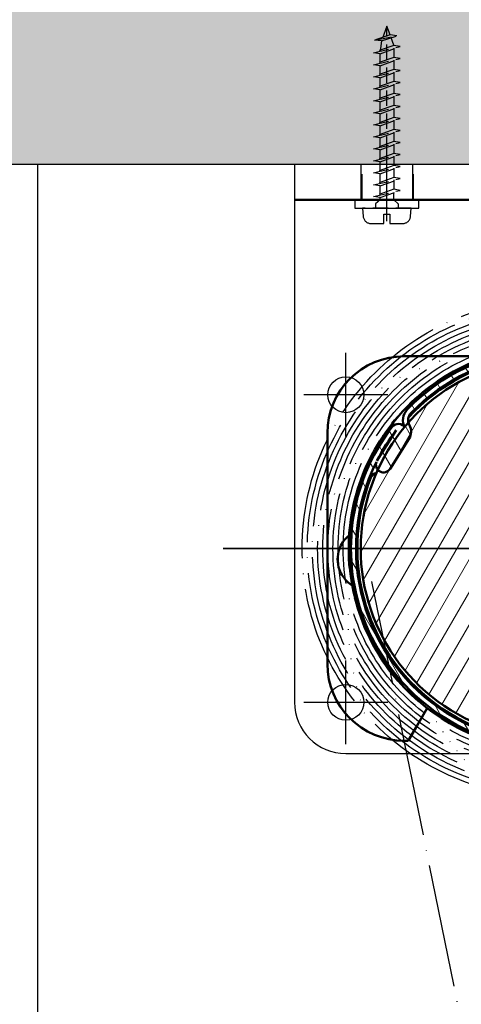
# Model space of a CAD drawing. Units: millimetres. Extents: x 4045 to 14529, y 10571 to 19675.
# Drawn here: x 6066 to 6152, y 12411 to 12603 of the extents above; entities that cross this region are included whole.
import ezdxf

# ---------------------------------------------------------------- set-up
doc = ezdxf.new("R2010")
doc.units = ezdxf.units.MM
for name, pattern in [('ACAD_ISO02W100', [15, 12, -3]), ('ACAD_ISO04W100', [30, 24, -3, 0, -3]), ('GESTRICHELTX2', [1.5, 1, -0.5])]:
    doc.linetypes.add(name, pattern=pattern)
doc.layers.add('Schraffur (ISO)', color=7, linetype='Continuous', lineweight=18)
doc.layers.add('Sichtbar (ISO)', color=7, linetype='Continuous', lineweight=50)
doc.layers.add('Storama Konstruktionslinie', color=3, linetype='Continuous', lineweight=35, plot=False)
for name, color, linetype in [('Storama Mittellinie', 6, 'ACAD_ISO04W100'), ('Storama Stoff', 3, 'ACAD_ISO04W100'), ('Storama Strichlinie', 6, 'ACAD_ISO02W100'), ('Storama Volllinie', 7, 'Continuous')]:
    doc.layers.add(name, color=color, linetype=linetype)
doc.styles.add('ADESK2', font='isocp')
doc.dimstyles.new('MASS1_10', dxfattribs={"dimtxt": 20, "dimasz": 20, "dimexe": 10, "dimexo": 10, "dimgap": 1, "dimtad": 0, "dimdec": 1, "dimdsep": 46, "dimtxsty": 'ADESK2', "dimcen": -10, "dimclrd": 1, "dimclre": 1, "dimclrt": 1, "dimadec": 0, "dimazin": 0, "dimtfac": 1, "dimtdec": 1, "dimtmove": 0, "dimatfit": 3, "dimfxl": 1, "dimtvp": 1, "dimtolj": 1, "dimtzin": 0, "dimarcsym": 0})

# ---------------------------------------------------------------- blocks, each defined once
blk = doc.blocks.new('*D108')
at = {"layer": 'Defpoints', "color": 0, "transparency": 16777216}
for p in [(6069.601995508118, 12574.66773219364), (6210.49673471288, 12431.85723249204), (6141.299528548146, 12318.00572664403), (6085.326268828053, 11984.00571033713), (6069.601995508115, 11561.88487642795)]:
    blk.add_point(p, dxfattribs=at)
at = {"layer": 'Storama Volllinie', "color": 1, "lineweight": -2, "transparency": 16777216}
for start, end in [(92.88825766976844, 95.77651533953689), (74.38480093022983, 90), (68.60828559069294, 71.49654326046138)]:
    blk.add_arc((6069.601995508115, 11927.74531623112), 396.7917894559733, start, end, dxfattribs=at)
at = {"layer": 'Storama Volllinie', "color": 1, "transparency": 16777216}
for points in [[(6049.524340878132, 12327.36533758533), (6049.692355107352, 12320.70078841354), (6069.601995508117, 12324.5371056871)], [(6194.55070708612, 12300.83808803726), (6196.506452220024, 12307.21143138402), (6176.408549612801, 12309.89199511236)]]:
    blk.add_solid(points, dxfattribs=at)
at = {"layer": 'Storama Volllinie', "color": 1, "transparency": 16777216, "insert": (6126.221901797829, 12340.67337530396), "char_height": 20, "attachment_point": 5, "rotation": 352.19240046511493, "style": 'ADESK2'}
blk.add_mtext('\\A1;min. 9°', dxfattribs=at)
blk = doc.blocks.new('*D109')
at = {"layer": 'Defpoints', "color": 0, "transparency": 16777216}
for p in [(6069.601995508119, 12574.66773219364), (6231.247231599668, 12062.90584791182), (6122.725339461528, 11987.05074376823), (6318.69506420514, 11565.34646538086), (6069.601995508115, 11561.88487642795)]:
    blk.add_point(p, dxfattribs=at)
at = {"layer": 'Storama Volllinie', "color": 1, "lineweight": -2, "transparency": 16777216}
blk.add_arc((6069.601995508118, 12101.36606189559), 166.1576673246545, 301.8254375305314, 83.09927428015578, dxfattribs=at)
at = {"layer": 'Storama Volllinie', "color": 1, "transparency": 16777216}
for points in [[(6089.365129080302, 12262.99276215801), (6089.76635442091, 12269.64734423884), (6069.601995508118, 12267.52372922024)], [(6158.806566506076, 11957.25591003069), (6155.638289896874, 11963.12161269721), (6139.625320201911, 11950.68393153635)]]:
    blk.add_solid(points, dxfattribs=at)
at = {"layer": 'Storama Volllinie', "color": 1, "transparency": 16777216, "insert": (6251.373415897276, 12141.53853796395), "char_height": 20, "attachment_point": 5, "rotation": 282.46235590534474, "style": 'ADESK2'}
blk.add_mtext('\\A1;max. 155°', dxfattribs=at)
blk = doc.blocks.new('A$C22C01564')
at = {"layer": 'Storama Mittellinie', "color": 6, "linetype": 'GESTRICHELTX2', "ltscale": 3}
blk.add_line((4.748992297390941, 0.451216989022214), (4.748992297390941, 38.51892049959861), dxfattribs=at)
at = {"layer": 'Storama Strichlinie', "color": 6, "linetype": 'GESTRICHELTX2', "ltscale": 3}
for p, q in [((4.748992297390941, 38.51892049959861), (3.906054690683959, 36.15869520077831)), ((5.366940399311714, 36.7886658142379), (4.748992297390941, 38.51892049959861)), ((5.366940399311714, 36.7886658142379), (2.351009238889673, 35.789978124114)), ((2.351009238889673, 35.789978124114), (6.684589944750769, 36.62316711733001)), ((3.711192984221269, 35.61308242267114), (6.684589944750769, 36.62316711733001)), ((6.684589944750769, 36.62316711733001), (5.366940399311714, 36.7886658142379)), ((6.080106697394512, 34.73999459054903), (2.12920925740036, 33.32457792069181)), ((3.711192984221269, 35.61308242267114), (2.351009238889673, 35.789978124114)), ((3.711192984221269, 35.61308242267114), (3.417877897416473, 33.65121253675898)), ((6.080106697394512, 34.79180017960607), (5.502539280016208, 36.40898894830026)), ((6.080106697394512, 34.79180017960607), (6.080106697394512, 34.73999459054903)), ((7.353596305678364, 34.53005918269628), (6.080106697394512, 34.73999459054903)), ((2.12920925740036, 33.32457792069181), (7.353596305678364, 34.53005918269628)), ((3.417877897416473, 33.11057530355174), (2.12920925740036, 33.32457792069181)), ((3.417877897416473, 33.11057530355174), (7.353596305678364, 34.53005918269628)), ((3.417877897416473, 31.30845119277365), (3.417877897416473, 33.11057530355174)), ((6.080106697394512, 34.20729604983353), (6.080106697394512, 32.3972332465346)), ((6.080106697394512, 32.3972332465346), (2.12920925740036, 30.98181657664827)), ((2.12920925740036, 30.98181657664827), (7.353596305678364, 32.18729783871095)), ((3.417877897416473, 30.76781395953731), (2.12920925740036, 30.98181657664827)), ((3.417877897416473, 30.76781395953731), (7.353596305678364, 32.18729783871095)), ((3.417877897416473, 28.96568984878832), (3.417877897416473, 30.76781395953731)), ((7.353596305678364, 32.18729783871095), (6.080106697394512, 32.3972332465346)), ((6.080106697394512, 31.8645347058482), (6.080106697394512, 30.05447190252017)), ((6.080106697394512, 30.05447190252017), (2.12920925740036, 28.63905523266294)), ((2.12920925740036, 28.63905523266294), (7.353596305678364, 29.84453649469651)), ((3.417877897416473, 28.42505261555198), (7.353596305678364, 29.84453649469651)), ((7.353596305678364, 29.84453649469651), (6.080106697394512, 30.05447190252017)), ((6.080106697394512, 29.52177336183377), (6.080106697394512, 27.71171055853483)), ((3.417877897416473, 28.42505261555198), (2.12920925740036, 28.63905523266294)), ((6.080106697394512, 27.71171055853483), (2.12920925740036, 26.29629388864851)), ((2.12920925740036, 26.29629388864851), (7.353596305678364, 27.50177515068208)), ((3.417877897416473, 26.62292850477388), (3.417877897416473, 28.42505261555198)), ((3.417877897416473, 26.08229127156665), (7.353596305678364, 27.50177515068208)), ((7.353596305678364, 27.50177515068208), (6.080106697394512, 27.71171055853483)), ((6.080106697394512, 27.17901201781933), (6.080106697394512, 25.3689492145204)), ((3.417877897416473, 26.08229127156665), (2.12920925740036, 26.29629388864851)), ((6.080106697394512, 25.3689492145204), (2.12920925740036, 23.95353254463407)), ((2.12920925740036, 23.95353254463407), (7.353596305678364, 25.15901380669675)), ((3.417877897416473, 24.28016716075945), (3.417877897416473, 26.08229127156665)), ((3.41787789738737, 23.73952992752311), (7.353596305678364, 25.15901380669675)), ((7.353596305678364, 25.15901380669675), (6.080106697394512, 25.3689492145204)), ((3.41787789738737, 23.73952992752311), (2.12920925740036, 23.95353254463407)), ((3.41787789738737, 21.93740581677412), (3.41787789738737, 23.73952992752311)), ((6.080106697394512, 24.836250673834), (6.080106697394512, 23.02618787050596)), ((6.080106697394512, 23.02618787050596), (2.12920925740036, 21.61077120064874)), ((6.080106697394512, 23.02618787050596), (2.12920925740036, 21.61077120064874)), ((2.12920925740036, 21.61077120064874), (7.353596305678364, 22.81625246271142)), ((2.12920925740036, 21.61077120064874), (7.353596305678364, 22.81625246271142)), ((3.41787789738737, 21.39676858353778), (2.12920925740036, 21.61077120064874)), ((3.41787789738737, 21.39676858353778), (2.12920925740036, 21.61077120064874)), ((3.41787789738737, 21.39676858353778), (7.353596305678364, 22.81625246271142)), ((3.41787789738737, 21.39676858353778), (7.353596305678364, 22.81625246271142)), ((3.41787789738737, 19.59464447278879), (3.41787789738737, 21.39676858353778)), ((7.353596305678364, 22.81625246271142), (6.080106697394512, 23.02618787050596)), ((7.353596305678364, 22.81625246271142), (6.080106697394512, 23.02618787050596)), ((6.080106697394512, 22.49348932984867), (6.080106697394512, 20.68342652652063)), ((6.080106697394512, 20.68342652652063), (2.12920925740036, 19.26800985666341)), ((2.12920925740036, 19.26800985666341), (7.353596305678364, 20.47349111869698)), ((3.41787789738737, 19.05400723955245), (2.12920925740036, 19.26800985666341)), ((3.41787789738737, 19.05400723955245), (7.353596305678364, 20.47349111869698)), ((7.353596305678364, 20.47349111869698), (6.080106697394512, 20.68342652652063)), ((6.080106697394512, 20.15072798580513), (6.080106697394512, 18.3406651825353)), ((6.080106697394512, 18.3406651825353), (2.12920925740036, 16.92524851264898)), ((2.12920925740036, 16.92524851264898), (7.353596305678364, 18.13072977468255)), ((3.41787789738737, 17.25188312877435), (3.41787789738737, 19.05400723955245)), ((3.41787789738737, 16.71124589556711), (7.353596305678364, 18.13072977468255)), ((7.353596305678364, 18.13072977468255), (6.080106697394512, 18.3406651825353)), ((6.080106697394512, 17.8079666418198), (6.080106697394512, 15.99790383852087)), ((3.41787789738737, 16.71124589556711), (2.12920925740036, 16.92524851264898)), ((6.080106697394512, 15.99790383852087), (2.12920925740036, 14.58248716863454)), ((2.12920925740036, 14.58248716863454), (7.353596305678364, 15.78796843069722)), ((3.41787789738737, 14.90912178475992), (3.41787789738737, 16.71124589556711)), ((3.41787789738737, 14.36848455155268), (7.353596305678364, 15.78796843069722)), ((7.353596305678364, 15.78796843069722), (6.080106697394512, 15.99790383852087)), ((6.080106697394512, 15.46520529783447), (6.080106697394512, 13.65514249450643)), ((3.41787789738737, 14.36848455155268), (2.12920925740036, 14.58248716863454)), ((6.080106697394512, 13.65514249450643), (2.12920925740036, 12.23972582464921)), ((2.12920925740036, 12.23972582464921), (7.353596305678364, 13.44520708671189)), ((3.41787789738737, 12.56636044077459), (3.41787789738737, 14.36848455155268)), ((3.41787789738737, 12.02572320753825), (7.353596305678364, 13.44520708671189)), ((7.353596305678364, 13.44520708671189), (6.080106697394512, 13.65514249450643)), ((3.41787789738737, 12.02572320753825), (2.12920925740036, 12.23972582464921)), ((3.41787789738737, 10.22359909678925), (3.41787789738737, 12.02572320753825)), ((6.080106697394512, 13.12244395384914), (6.080106697394512, 11.3123811505211)), ((6.080106697394512, 11.3123811505211), (2.12920925740036, 9.896964480663883)), ((2.12920925740036, 9.896964480663883), (7.353596305678364, 11.10244574272656)), ((3.41787789738737, 9.682961863552919), (2.12920925740036, 9.896964480663883)), ((3.41787789738737, 9.682961863552919), (7.353596305678364, 11.10244574272656)), ((3.41787789738737, 7.880837752774822), (3.41787789738737, 9.682961863552919)), ((7.353596305678364, 11.10244574272656), (6.080106697394512, 11.3123811505211)), ((6.080106697394512, 10.77968260983471), (6.080106697394512, 8.969619806535773)), ((6.080106697394512, 8.969619806535773), (2.12920925740036, 7.554203136678552)), ((2.12920925740036, 7.554203136678552), (7.353596305678364, 8.759684398683019)), ((3.41787789738737, 7.340200519567587), (7.353596305678364, 8.759684398683019)), ((7.353596305678364, 8.759684398683019), (6.080106697394512, 8.969619806535773)), ((6.080106697394512, 8.493489329848671), (6.080106697394512, 6.683426526520634)), ((3.41787789738737, 7.340200519567587), (2.12920925740036, 7.554203136678552)), ((6.080106697394512, 6.683426526520634), (2.12920925740036, 5.268009856663411)), ((2.12920925740036, 5.268009856663411), (7.353596305678364, 6.473491118696983)), ((3.41787789738737, 5.594644472788785), (3.41787789738737, 7.396768583537777)), ((3.41787789738737, 5.054007239552447), (7.353596305678364, 6.473491118696983)), ((7.353596305678364, 6.473491118696983), (6.080106697394512, 6.683426526520634)), ((6.080106697481824, 4.638793302379781), (6.080106697423616, 6.014185400737915)), ((3.41787789738737, 5.054007239552447), (2.12920925740036, 5.268009856663411)), ((3.41787789738737, 4.638793302379781), (2.520992297388147, 3.852995257853763)), ((2.520992297388147, 3.852995257853763), (2.520992297388147, 3.20030911595677)), ((2.520992297388147, 3.852995257853763), (2.520992297388147, 3.20030911595677)), ((2.520992297388147, 3.852995257853763), (2.520992297388147, 3.20030911595677)), ((3.41787789738737, 4.638793302379781), (3.41787789738737, 5.054007239552447)), ((6.080106697481824, 4.638793302379781), (6.976992297393735, 3.852995257853763)), ((6.080106697481824, 4.638793302379781), (6.976992297393735, 3.852995257853763)), ((6.080106697481824, 4.638793302379781), (6.976992297393735, 3.852995257853763)), ((6.976992297393735, 3.852995257853763), (6.976992297393735, 3.20030911595677)), ((6.976992297393735, 3.852995257853763), (6.976992297393735, 3.20030911595677)), ((6.976992297393735, 3.852995257853763), (6.976992297393735, 3.20030911595677))]:
    blk.add_line(p, q, dxfattribs=at)
blk.add_lwpolyline([(0.1416630018502474, 1.369575501827057, 0.38887873185299), (1.635955048986942, 0.0003091159451287), (4.14899229738512, 0.0003091159451287), (4.14899229738512, 1.800309115933486), (5.348992297396761, 1.800309115933486), (5.348992297396761, 0.0003091159451287), (7.862029545794938, 0.0003091159451287, 0.38887873185299), (9.356321592931637, 1.369575501827057), (9.49899229739094, 3.000309115945128), (-0.0010077026090585, 3.000309115945128)], format="xyb", close=True, dxfattribs=at)
at = {"layer": 'Storama Volllinie'}
blk.add_lwpolyline([(-1.501007702609058, 3.000309115945128), (10.99899229739094, 3.000309115945128), (10.99899229739094, 4.600309115945128), (-1.501007702609058, 4.600309115945128)], close=True, dxfattribs=at)

msp = doc.modelspace()

# ---------------------------------------------------------------- hatches: boundary and pattern name
at = {"layer": 'Schraffur (ISO)'}
h = msp.add_hatch(dxfattribs=at)
h.set_pattern_fill('ANSI31', color=256, scale=25.4, angle=75, style=0)
h.set_pattern_definition([(120, (5130.297855733822, 11867.92423874312), (-2.749630657015592, -1.587499999999999), [])])
edge = h.paths.add_edge_path()
edge.add_ellipse((6169.64605333985, 12499.66773219423), major_axis=(34.80381468212204, -17.59813863942745), ratio=1, start_angle=0, end_angle=162.7402386371286)
edge.add_ellipse((6143.785928374851, 12524.7127703614), major_axis=(-2.155010413749946, 2.087086513930196), ratio=1, start_angle=0, end_angle=70.69469048971254)
edge.add_ellipse((6143.785928374855, 12524.7127703614), major_axis=(-2.682180739163885, -1.343840199754587), ratio=1, start_angle=-2.036e-13, end_angle=3.177689297124274)
edge.add_ellipse((6139.880582408307, 12522.47708861267), major_axis=(1.30178198884885, 0.7452272495749311), ratio=1, start_angle=0, end_angle=6.173787252866575)
edge.add_ellipse((6139.880582408307, 12522.47708861267), major_axis=(1.21408689610249, 0.8809046535875662), ratio=1, start_angle=0, end_angle=106.5734607555783)
edge.add_ellipse((6169.64605333985, 12499.66773219423), major_axis=(-30.95608976880736, 23.72173067517505), ratio=1, start_angle=0, end_angle=180.0706676585217)
edge.add_ellipse((6199.836882049975, 12476.59147032633), major_axis=(0.7944954923716646, -0.6072700491553203), ratio=1, start_angle=1.367384e-10, end_angle=143.8456878826071)
edge.add_ellipse((6197.533669991957, 12484.39031197843), major_axis=(2.019978019394289, -6.839790830002281), ratio=1, start_angle=358.71967992927955, end_angle=360.00000000000006, ccw=False)
edge.add_ellipse((6197.533669991957, 12484.39031197843), major_axis=(1.866645834354763, -6.883217498094788), ratio=1, start_angle=306.7061258446005, end_angle=360.00000000000045, ccw=False)
edge.add_ellipse((6193.748350755275, 12479.56633633881), major_axis=(-0.6173225684119834, -0.7867101413667107), ratio=1, start_angle=276.0132392980476, end_angle=359.9999999999995, ccw=False)
edge.add_line((6192.901299676337, 12480.09784783414), (6197.383281955405, 12487.2406245353))
edge.add_ellipse((6198.230333034342, 12486.70911303997), major_axis=(-0.8470510789375136, 0.5315114953326935), ratio=1, start_angle=276.0132392980455, end_angle=360.0000000000035, ccw=False)
edge.add_ellipse((6195.533237662803, 12481.20229369918), major_axis=(3.136946738863403, 6.404889925246663), ratio=1, start_angle=306.70612584460156, end_angle=359.9999999999998, ccw=False)
edge.add_ellipse((6195.533237662774, 12481.20229369917), major_axis=(7.009862624257431, 1.313345265515392), ratio=1, start_angle=358.71967992928364, end_angle=360.0000000000001, ccw=False)
edge.add_ellipse((6203.557462517303, 12482.5208278789), major_axis=(-0.9867669824188299, -0.1621447575718809), ratio=1, start_angle=0, end_angle=143.8456878826041)
edge = h.paths.add_edge_path(flags=0)
edge.add_line((6139.483709462551, 12522.78121336492), (6135.713521255657, 12516.77279771165))
edge.add_ellipse((6169.64605333985, 12499.66773219423), major_axis=(-33.93253208419281, 17.10506551742002), ratio=1, start_angle=349.2891987738946, end_angle=360.00000000000006, ccw=False)
edge = h.paths.add_edge_path(flags=0)
edge.add_ellipse((6137.007053019916, 12516.01621956478), major_axis=(-1.389948663908254, 0.5639527566203686), ratio=1, start_angle=9.16e-13, end_angle=63.16313487174689)
edge.add_ellipse((6137.007053019916, 12516.01621956478), major_axis=(-1.130707285334361, -0.9856475206136304), ratio=1, start_angle=1.018e-13, end_angle=106.813412629835)
edge.add_line((6138.27762963832, 12515.21895232178), (6141.998210105648, 12521.14830987434))
edge.add_ellipse((6139.880582408307, 12522.47708861267), major_axis=(2.117627697343762, -1.328778738331747), ratio=1, start_angle=0, end_angle=61.89735137850326)
edge.add_ellipse((6143.785928374851, 12524.7127703614), major_axis=(-1.735709318465219, -0.9936363327664766), ratio=1, start_angle=344.0799269222966, end_angle=359.99999999999926, ccw=False)
edge.add_ellipse((6143.785928374851, 12524.7127703614), major_axis=(-1.941687268670863, -0.479427315326764), ratio=1, start_angle=302.04769329087173, end_angle=359.9999999999987, ccw=False)
edge.add_ellipse((6169.64605333985, 12499.66773219423), major_axis=(-27.29679857416589, 26.43642917644922), ratio=1, start_angle=197.7112595395317, end_angle=359.99999999999994, ccw=False)
edge.add_ellipse((6203.601934711635, 12482.8330026073), major_axis=(0.0895933545429561, -0.0444188115750481), ratio=1, start_angle=217.7971575140545, end_angle=360.0000000000048, ccw=False)
edge.add_ellipse((6195.533237662803, 12481.20229369918), major_axis=(7.970678824837253, 1.610899118499062), ratio=1, start_angle=0, end_angle=7.729910875585212)
edge.add_ellipse((6195.533237662803, 12481.20229369918), major_axis=(7.681578632866488, 2.668345293581002), ratio=1, start_angle=5.089e-13, end_angle=44.74993977723126)
edge.add_ellipse((6198.230333034342, 12486.70911303997), major_axis=(0.8797027346468796, 1.79614116891041), ratio=1, start_angle=0, end_angle=83.98676070195079)
edge.add_line((6196.536230876468, 12487.77213603064), (6192.054248597401, 12480.62935932947))
edge.add_ellipse((6193.748350755275, 12479.56633633881), major_axis=(-1.694102157875026, 1.063022990665396), ratio=1, start_angle=0, end_angle=83.98676070195069)
edge.add_ellipse((6197.533669991957, 12484.39031197843), major_axis=(-5.019964373507865, -6.397395922357675), ratio=1, start_angle=2.034e-13, end_angle=44.74993977723282)
edge.add_ellipse((6197.533669991957, 12484.39031197843), major_axis=(0.9387471531907522, -8.077466848032042), ratio=1, start_angle=5.09e-14, end_angle=7.729910875583961)
edge.add_ellipse((6199.575134076822, 12476.41563279999), major_axis=(-0.0247996278381581, 0.0968760984922639), ratio=1, start_angle=217.7971575139934, end_angle=360.0000000000274, ccw=False)
edge.add_ellipse((6169.64605333985, 12499.66773219423), major_axis=(30.00804928772797, -23.3134505799826), ratio=1, start_angle=191.4164213798323, end_angle=360.00000000000006, ccw=False)
h = msp.add_hatch(dxfattribs=at)
h.set_pattern_fill('ANSI31', color=256, scale=25.4, angle=15, style=0)
h.set_pattern_definition([(60, (5130.297855733822, 11867.92423874312), (-2.749630657015592, 1.5875), [])])
edge = h.paths.add_edge_path()
edge.add_ellipse((6184.006088236173, 12531.14708094507), major_axis=(1.037574775745951, 2.274519418412545), ratio=1, start_angle=0, end_angle=104.8626567166923)
edge.add_line((6181.541525430366, 12531.56652125814), (6180.84652896394, 12527.48283547994))
edge.add_ellipse((6179.860703841615, 12527.65061160517), major_axis=(0.9858251223225675, -0.1677761252314861), ratio=1, start_angle=270.0000000000002, end_angle=359.9999999999993, ccw=False)
edge.add_line((6179.692927716388, 12526.66478648284), (6169.09530765142, 12528.46837982908))
edge.add_ellipse((6169.263083776648, 12529.45420495141), major_axis=(-0.1677761252314939, -0.9858251223225737), ratio=1, start_angle=269.9999999999998, end_angle=360.00000000000057, ccw=False)
edge.add_line((6168.277258654325, 12529.62198107664), (6168.972255120753, 12533.70566685484))
edge.add_ellipse((6166.50769231495, 12534.12510716792), major_axis=(2.464562805806425, -0.4194403130787279), ratio=1, start_angle=3.562e-13, end_angle=104.8626567166934)
edge.add_ellipse((6169.64605333985, 12499.66773219423), major_axis=(-3.365121214562092, 36.947069697221), ratio=1, start_angle=0, end_angle=43.33215346876606)
edge.add_ellipse((6169.64605333986, 12499.66773219423), major_axis=(-27.80181223367741, 24.56561085184298), ratio=1, start_angle=0, end_angle=1.757888017693031)
edge.add_ellipse((6169.64605322601, 12499.66773228874), major_axis=(-28.54230559032086, 23.70119787290132), ratio=1, start_angle=2.023e-13, end_angle=0.02195121544253)
edge.add_ellipse((6169.64605333985, 12499.66773219423), major_axis=(-28.55138403544179, 23.69026107202501), ratio=1, start_angle=2.18095e-11, end_angle=15.22170033372202)
edge.add_ellipse((6169.64605333985, 12499.66773219423), major_axis=(-33.76970760527022, 15.36283984992865), ratio=1, start_angle=3.09e-14, end_angle=89.94099353109804)
edge.add_ellipse((6155.286018443526, 12468.18838344341), major_axis=(-1.037574775745959, -2.27451941841254), ratio=1, start_angle=0, end_angle=104.8626567166925)
edge.add_line((6157.750581249333, 12467.76894313033), (6158.44557771576, 12471.85262890854))
edge.add_ellipse((6159.431402838084, 12471.6848527833), major_axis=(-0.9858251223225662, 0.1677761252314859), ratio=1, start_angle=269.9999999999992, end_angle=360.0000000000032, ccw=False)
edge.add_line((6159.599178963315, 12472.67067790563), (6170.196799028283, 12470.86708455939))
edge.add_ellipse((6170.029022903051, 12469.88125943707), major_axis=(0.1677761252314939, 0.9858251223225737), ratio=1, start_angle=269.9999999999998, end_angle=359.99999999999955, ccw=False)
edge.add_line((6171.014848025374, 12469.71348331183), (6170.319851558947, 12465.62979753363))
edge.add_ellipse((6172.784414364753, 12465.21035722055), major_axis=(-2.464562805806428, 0.4194403130787279), ratio=1, start_angle=0, end_angle=104.8626567166935)
edge.add_ellipse((6169.64605333985, 12499.66773219423), major_axis=(3.36512121456208, -36.94706969722097), ratio=1, start_angle=0, end_angle=45.78177487789154)
edge.add_ellipse((6169.646053339842, 12499.66773219424), major_axis=(28.82636380530806, -23.35488706384424), ratio=1, start_angle=0, end_angle=2.335788289921445)
edge.add_ellipse((6169.64605333985, 12499.66773219423), major_axis=(29.75426248646212, -22.1606377138989), ratio=1, start_angle=3.772e-13, end_angle=9.141372035542124)
edge.add_ellipse((6169.646053339867, 12499.66773219423), major_axis=(32.89704694716275, -17.15209322953783), ratio=1, start_angle=0, end_angle=2.335788289923176)
edge.add_ellipse((6169.64605333985, 12499.66773219423), major_axis=(33.56876295581801, -15.79709320147551), ratio=1, start_angle=0, end_angle=90.67996307333519)
edge = h.paths.add_edge_path(flags=0)
edge.add_ellipse((6169.64605333985, 12499.66773219423), major_axis=(-5.723430336351808, 5.589485234342108), ratio=1, start_angle=339.3262107466592, end_angle=360)
edge.add_line((6163.922623003498, 12505.25721742858), (6162.152285243493, 12505.80382514442))
edge.add_line((6162.152285243493, 12505.80382514442), (6160.348211198663, 12506.36084924181))
edge.add_ellipse((6159.758177645396, 12504.44986509588), major_axis=(-0.0051146114296726, 1.999993460176817), ratio=1, start_angle=342.6949336414172, end_angle=360.0000000000009)
edge.add_ellipse((6159.758177645396, 12504.44986509588), major_axis=(-1.847721896268057, 0.7654565918793748), ratio=1, start_angle=292.6493052941666, end_angle=359.9999999999982)
edge.add_line((6157.91045574913, 12505.21532168776), (6155.766286108079, 12505.58023476014))
edge.add_line((6155.766286108075, 12505.58023476014), (6155.514621920229, 12504.10149707665))
edge.add_line((6155.514621920229, 12504.10149707665), (6157.565458207603, 12503.75246827024))
edge.add_line((6157.565458207603, 12503.75246827024), (6156.894353706677, 12499.80916778095))
edge.add_line((6156.894353706677, 12499.80916778095), (6154.843517419304, 12500.15819658736))
edge.add_line((6154.843517419304, 12500.15819658736), (6154.591853231457, 12498.67945890388))
edge.add_line((6154.591853231457, 12498.67945890388), (6156.736022872508, 12498.3145458315))
edge.add_ellipse((6158.732932211384, 12498.42569029746), major_axis=(-0.6578510925219045, -1.888711714388338), ratio=1, start_angle=292.3892690629328, end_angle=360.0000000000002)
edge.add_ellipse((6158.732932211384, 12498.42569029746), major_axis=(-0.0753295556206577, -1.998580861023536), ratio=1, start_angle=342.9549698726495, end_angle=359.9999999999998)
edge.add_line((6158.657602655763, 12496.42710943643), (6160.645612969667, 12496.35217830083))
edge.add_line((6160.645612969667, 12496.35217830083), (6162.395860263892, 12496.28620881544))
edge.add_ellipse((6169.64605333985, 12499.66773219423), major_axis=(-5.589485234342078, -5.723430336351788), ratio=1, start_angle=339.3262107466588, end_angle=360)
edge.add_line((6164.056568105508, 12493.94430185788), (6163.509960389667, 12492.17396409788))
edge.add_line((6163.509960389667, 12492.17396409788), (6163.146698983859, 12490.99744323141))
edge.add_ellipse((6165.057683129795, 12490.40740967815), major_axis=(-1.855967636953627, -0.7452409882586696), ratio=1, start_angle=320.9641356318266, end_angle=360.0000000000004)
edge.add_ellipse((6165.057683129795, 12490.40740967815), major_axis=(-0.9059297132451785, -1.783056744654969), ratio=1, start_angle=318.8113867833425, end_angle=359.9999999999991)
edge.add_ellipse((6169.587331696021, 12499.32269340142), major_axis=(1.590601457051959, -11.89411564618509), ratio=1, start_angle=325.4489551696652, end_angle=360)
edge.add_ellipse((6170.912832910228, 12489.41093036294), major_axis=(1.525298863560288, -1.29362412501532), ratio=1, start_angle=317.918653080967, end_angle=360.000000000001)
edge.add_ellipse((6170.912832910228, 12489.41093036294), major_axis=(1.998580861023642, -0.0753295556206779), ratio=1, start_angle=321.8568693342019, end_angle=359.9999999999994)
edge.add_line((6172.911413771253, 12489.33560080732), (6172.961607233261, 12490.66729182405))
edge.add_line((6172.961607233258, 12490.66729182405), (6173.02757671864, 12492.41753911828))
edge.add_ellipse((6169.64605333985, 12499.66773219423), major_axis=(5.723430336351808, -5.589485234342108), ratio=1, start_angle=339.3262107466589, end_angle=360)
edge.add_line((6175.369483676201, 12494.07824695989), (6177.139821436205, 12493.53163924405))
edge.add_line((6177.139821436209, 12493.53163924405), (6178.943895481039, 12492.97461514666))
edge.add_ellipse((6179.533929034303, 12494.88559929259), major_axis=(0.0051146114323092, -1.999993460176772), ratio=1, start_angle=342.6949336413422, end_angle=359.9999999999996)
edge.add_ellipse((6179.533929034303, 12494.88559929259), major_axis=(1.847721896268058, -0.7654565918793751), ratio=1, start_angle=292.6493052942415, end_angle=360.0000000000004)
edge.add_line((6181.381650930572, 12494.12014270071), (6183.525820571624, 12493.75522962833))
edge.add_line((6183.525820571624, 12493.75522962833), (6183.77748475947, 12495.23396731182))
edge.add_line((6183.77748475947, 12495.23396731182), (6181.726648472096, 12495.58299611823))
edge.add_line((6181.726648472096, 12495.58299611823), (6182.397752973022, 12499.52629660753))
edge.add_line((6182.397752973022, 12499.52629660753), (6184.448589260395, 12499.17726780111))
edge.add_line((6184.448589260399, 12499.17726780111), (6184.700253448245, 12500.65600548459))
edge.add_line((6184.700253448245, 12500.65600548459), (6182.556083807194, 12501.02091855697))
edge.add_ellipse((6180.559174468319, 12500.90977409102), major_axis=(0.6578510925241465, 1.888711714387561), ratio=1, start_angle=292.3892690630008, end_angle=360.0000000000003)
edge.add_ellipse((6180.559174468319, 12500.90977409102), major_axis=(0.0753295556206909, 1.998580861023691), ratio=1, start_angle=342.9549698725837, end_angle=360.0000000000003)
edge.add_line((6180.634504023939, 12502.90835495204), (6178.646493710039, 12502.98328608764))
edge.add_line((6178.646493710039, 12502.98328608764), (6176.896246415811, 12503.04925557303))
edge.add_ellipse((6169.64605333985, 12499.66773219423), major_axis=(5.589485234342078, 5.723430336351788), ratio=1, start_angle=339.3262107466587, end_angle=359.9999999999998)
edge.add_line((6175.235538574191, 12505.39116253059), (6175.782146290032, 12507.16150029059))
edge.add_line((6175.782146290032, 12507.16150029059), (6176.145407695844, 12508.33802115706))
edge.add_ellipse((6174.234423549908, 12508.92805471032), major_axis=(1.855967636953801, 0.7452409882582409), ratio=1, start_angle=320.9641356318398, end_angle=360.0000000000004)
edge.add_ellipse((6174.234423549908, 12508.92805471032), major_axis=(0.905929713245179, 1.78305674465497), ratio=1, start_angle=318.8113867833292, end_angle=359.9999999999987)
edge.add_ellipse((6169.704774983681, 12500.01277098705), major_axis=(-1.590601457051958, 11.89411564618506), ratio=1, start_angle=325.4489551696648, end_angle=359.9999999999999)
edge.add_ellipse((6168.379273769471, 12509.92453402554), major_axis=(-1.525298863560432, 1.293624125015149), ratio=1, start_angle=317.9186530809601, end_angle=360.0000000000003)
edge.add_ellipse((6168.379273769471, 12509.92453402554), major_axis=(-1.99858086102366, 0.0753295556206856), ratio=1, start_angle=321.8568693342078, end_angle=360.0000000000017)
edge.add_line((6166.380692908446, 12509.99986358116), (6166.330499446438, 12508.66817256442))
edge.add_line((6166.330499446441, 12508.66817256442), (6166.264529961056, 12506.91792527019))
at = {"layer": 'Storama Volllinie'}
h = msp.add_hatch(dxfattribs=at)
h.set_pattern_fill('AR-CONC', color=256, scale=0.2)
h.set_pattern_definition([(50, (0, 0), (36.4369337992008, -3.187817107780617), [3.81, -41.91]), (355, (0, 0), (-7.048684284993868, 38.21136904780703), [3.048, -33.52811683400001]), (100.4514447, (3.0364014, -0.2656507), (29.38824941807066, 35.02355038243902), [3.238001759999999, -35.61804892]), (46.18420000000001, (0, 10.16), (54.21580817842599, -8.40846558654543), [5.714999999999998, -62.865]), (96.63555760999996, (4.51798, 9.4593), (47.4808268103006, 49.48522491954431), [4.857004628, -53.427121632]), (351.18415117, (0, 10.16), (47.48082681299541, 49.48522491710654), [4.571993414, -50.29194638399999]), (21, (5.08, 7.62), (30.3228782538265, -20.45303963741752), [3.81, -41.91]), (326, (5.08, 7.62), (12.36040566952941, 36.83759322446385), [3.048, -33.528]), (71.45144499999999, (7.606906519999999, 5.91558002), (42.68328385574323, 16.38455377718105), [3.23800176, -35.61798752]), (37.5, (0, 0), (0.6177206501183635, 16.91100777463062), [0, -33.1216, 0, -34.036, 0, -33.655]), (7.499999999999999, (0, 0), (13.36393250206115, 20.0361149636239), [0, -19.4056, 0, -32.3596, 0, -12.827]), (327.5, (-11.3284, 0), (27.11811903337428, -1.145748798534688), [0, -12.7, 0, -39.624, 0, -52.578]), (317.5, (-16.4084, 0), (29.62583627720361, 5.085298206666606), [0, -16.51, 0, -26.3144, 0, -37.338])])
h.paths.add_polyline_path([(4724.897990767011, 12632.70663527472), (4724.897990767011, 12574.66773219364), (5050.92777303412, 12574.66773219364), (5050.92777303412, 12632.70663527472)])
h.paths.add_polyline_path([(5221.304787308941, 12574.66773219364), (5834.301058701697, 12574.66773219325), (5834.301058701625, 12459.66773219421), (5834.301058701697, 12437.05466364127), (5889.176533799152, 12437.05466364127), (5889.176533799153, 12632.70663527472), (5175.550833306348, 12632.70663527472), (5175.550833306348, 12448.82687672251), (5221.30478730898, 12448.82687672251)])
h.paths.add_polyline_path([(6015.601995508117, 12574.66773219364), (6269.602044915274, 12574.66773219364), (6269.602044915274, 12631.465066905), (5941.863349540254, 12631.465066905), (5941.863349540254, 12574.66773219364)])

# ---------------------------------------------------------------- linework, layer by layer
at = {"layer": 'Sichtbar (ISO)'}
for p, q in [((6129.646053340121, 12567.66773219367), (6119.646053340122, 12567.66773219367)), ((6209.646053340121, 12567.66773219367), (6129.646053340121, 12567.66773219367)), ((6157.558456390915, 12537.16773219423), (6141.046053339851, 12537.16773219423)), ((6126.046053339851, 12522.16773219424), (6126.046053339851, 12477.16773219424)), ((6139.483709462551, 12522.78121336492), (6135.71352125566, 12516.77279771165)), ((6138.27762963832, 12515.21895232178), (6141.998210105648, 12521.14830987434)), ((6143.533942098994, 12465.16773219424), (6145.484311546806, 12468.54587117137)), ((6143.533942098994, 12465.16773219424), (6141.801891291427, 12462.16773219424)), ((6141.046053339851, 12462.16773219424), (6141.801891291427, 12462.16773219424))]:
    msp.add_line(p, q, dxfattribs=at)
for centre, radius, start, end in [((6169.64605333985, 12499.66773219423), 39.40000000000011, 340.2435828164801, 315.5411422391115), ((6169.64605333985, 12499.66773219423), 39.00000000000007, 333.1770954823387, 135.9173341195308), ((6141.046053339851, 12522.16773219424), 14.99999999999999, 90, 180), ((6169.64605333985, 12499.66773219423), 37.09999999999987, 95.20411334223508, 245.4787999088073), ((6169.64605333985, 12499.66773219423), 37.75000000000011, 342.8684459694326, 137.3085653468288), ((6169.64605333985, 12499.66773219423), 38.00000000000004, 333.6285936590787, 135.9173341195308), ((6143.785928374851, 12524.7127703614), 3.000000000000013, 135.9173341195308, 209.7897139063786), ((6143.785928374851, 12524.7127703614), 2.000000000000002, 135.9173341195308, 209.7897139063786), ((6169.64605333985, 12499.66773219423), 39.00000000000006, 142.5369619147046, 322.6076295734043), ((6139.880582408307, 12522.47708861267), 1.5, 29.78971390637858, 142.5369619147046), ((6139.880582408307, 12522.47708861267), 2.499999999999994, 327.8923625278149, 29.78971390637858), ((6169.64605333985, 12499.66773219423), 38.00000000000012, 142.5369619147046, 153.2477631407347), ((6169.64605333985, 12499.66773219423), 38.00000000000006, 153.5725527763043, 322.1561313964811), ((6137.007053019916, 12516.01621956478), 1.500000000000003, 157.915815026225, 327.8923625278149), ((6169.64605333985, 12499.66773219423), 37.75000000000012, 158.476159708981, 312.9162790862079), ((6134.046053339851, 12497.56773216264), 6.000000000000119, 128.2341800731981, 146.4426902379442), ((6134.046053339851, 12497.56773216264), 5.999999999999899, 213.5573097620557, 238.5176103750128), ((6141.046053339851, 12477.16773219424), 14.99999999999999, 180, 270)]:
    msp.add_arc(centre, radius, start, end, dxfattribs=at)
for points, knots in [([(6141.846680760842, 12525.2019724983), (6141.847033581467, 12525.20242873451), (6141.847387607151, 12525.20288565991), (6141.85508220924, 12525.212797736), (6141.863440573732, 12525.2231907216), (6141.876974372637, 12525.23917356787), (6141.881316851152, 12525.24419944021), (6141.890197544654, 12525.2542462872), (6141.894647148303, 12525.25917606693), (6141.899200570449, 12525.26411204361)], [0.953149066285144, 0.953149066285144, 0.953149066285144, 0.953149066285144, 0.9536258197339954, 0.9536258197339954, 0.9634758798122259, 0.9634758798122259, 0.9678397986922262, 0.9678397986922262, 0.9720255852251746, 0.9720255852251746, 0.9720255852251746, 0.9720255852251746]), ([(6134.313611503668, 12513.65410248437), (6134.361537848479, 12513.77517426749), (6134.432653948842, 12513.88572732656), (6134.61326037192, 12514.07335133279), (6134.721023920981, 12514.14862820322), (6134.959342070055, 12514.25363898984), (6135.087618457172, 12514.28236813894), (6135.315603694799, 12514.28821071569), (6135.413256981344, 12514.27634842295), (6135.514959097858, 12514.24848795827), (6135.522267142973, 12514.24639604952), (6135.529547846061, 12514.2442219252)], [0, 0, 0, 0, 0.0390637684775783, 0.0390637684775783, 0.0781276533354812, 0.0781276533354812, 0.1171921866924332, 0.1171921866924332, 0.1465456437308088, 0.1465456437308088, 0.1488269155751448, 0.1488269155751448, 0.1488269155751448, 0.1488269155751448]), ([(6134.528549991093, 12513.51776679888), (6134.533085435723, 12513.52926666127), (6134.537698170687, 12513.54029651212), (6134.548373219364, 12513.56459872983), (6134.554249655226, 12513.57707857335), (6134.569994061058, 12513.60902962102), (6134.579811791253, 12513.62698929324), (6134.610375290467, 12513.68006086875), (6134.632350338488, 12513.71191577127), (6134.725830036543, 12513.83629287145), (6134.806014855982, 12513.90226600336), (6135.041693493891, 12514.06899023989), (6135.256791254, 12514.13279035192), (6135.480337239703, 12514.12850498442)], [0, 0, 0, 0, 0.0037085763274696, 0.0037085763274696, 0.0085403087589683, 0.0085403087589683, 0.0176211741002626, 0.0176211741002626, 0.0415254237550226, 0.0415254237550226, 0.1355216301051948, 0.1355216301051948, 0.4268729657415984, 0.4268729657415984, 0.4268729657415984, 0.4268729657415984]), ([(6129.046053339851, 12494.25110737228), (6128.789563542119, 12494.63778029121), (6128.571836258846, 12495.0656880658), (6128.165144725157, 12496.18183445201), (6128.046053339851, 12496.89729207511), (6128.046053339851, 12498.23817225016), (6128.165144725157, 12498.95362987327), (6128.571836258846, 12500.06977625948), (6128.789563542119, 12500.49768403407), (6129.046053339851, 12500.88435695299)], [0.5257784355562738, 0.5257784355562738, 0.5257784355562738, 0.5257784355562738, 0.6606012342566734, 0.6606012342566734, 0.8617332605139827, 0.8617332605139827, 1.062865286771291, 1.062865286771291, 1.197688085471691, 1.197688085471691, 1.197688085471691, 1.197688085471691])]:
    msp.add_open_spline(points, degree=3, knots=knots, dxfattribs=at)
at = {"layer": 'Storama Konstruktionslinie'}
msp.add_line((6169.64605333985, 12499.66773219423), (6105.755073704433, 12499.66773219423), dxfattribs=at)
at = {"layer": 'Storama Mittellinie', "ltscale": 3}
for p, q in [((6137.646053340122, 12564.31586180745), (6137.646053340122, 12577.4590102363)), ((6129.647401050406, 12521.51159759297), (6129.647401050406, 12537.82270568999)), ((6137.802955098916, 12529.66784463635), (6121.491847001896, 12529.66784463635)), ((6205.035526769782, 12499.66773219423), (6132.814512144296, 12499.66773219423)), ((6129.647401050413, 12461.51229058784), (6129.647401050413, 12477.82339868486)), ((6121.491847001903, 12469.66853763123), (6137.802955098923, 12469.66853763123))]:
    msp.add_line(p, q, dxfattribs=at)
at = {"layer": 'Storama Stoff'}
msp.add_line((6324.312444679137, 11558.82358271155), (6134.736282627088, 12493.22118980452), dxfattribs=at)
for radius in [48.5, 47.5, 46.5, 45.49999999999999, 44.5, 43.5, 42.5, 41.5, 40.49999999999999, 39.5]:
    msp.add_circle((6169.64605333985, 12499.66773219423), radius, dxfattribs=at)
at = {"layer": 'Storama Strichlinie', "ltscale": 10}
for p, q in [((6132.646053340122, 12567.66773219367), (6132.646053340122, 12574.66773219364)), ((6142.646053340122, 12574.66773219364), (6142.646053340122, 12567.66773219367))]:
    msp.add_line(p, q, dxfattribs=at)
at = {"layer": 'Storama Strichlinie'}
for p, q in [((6132.767908319394, 12572.66773219368), (6132.767908319394, 12567.66773219368)), ((6142.767908319394, 12572.66773219368), (6142.767908319394, 12567.66773219368))]:
    msp.add_line(p, q, dxfattribs=at)
at = {"layer": 'Storama Volllinie'}
for p, q in [((6015.601995508117, 12574.66773219364), (6229.646053339576, 12574.66773219364)), ((6015.601995508117, 12574.66773219364), (6269.602044915274, 12574.66773219364)), ((6119.646053340122, 12574.66773219364), (6219.646053339577, 12574.66773219364)), ((6119.646053340122, 12574.66773219364), (6119.646053340122, 12573.16773219365)), ((6119.646053340122, 12574.66773219364), (6119.646053340115, 12469.66784463826)), ((6219.646053339577, 12567.66773219367), (6119.646053340122, 12567.66773219367)), ((6129.646039284615, 12459.66784463827), (6155.284433910524, 12459.66780860222))]:
    msp.add_line(p, q, dxfattribs=at)
at = {"layer": 'Storama Volllinie', "linetype": 'Continuous'}
msp.add_line((6069.601995508117, 11561.88487642795), (6069.601995508117, 12574.66773219364), dxfattribs=at)
at = {"layer": 'Storama Volllinie'}
for centre in [(6129.647401050406, 12529.66784463635), (6129.647401050413, 12469.66784463635)]:
    msp.add_circle(centre, 3.5, dxfattribs=at)
for centre, radius, end in [((6129.646053340115, 12469.66784463826), 10, 269.9999194678946), ((6129.646053340064, 12469.66773219418), 9.99999999994543, 180.9406775499104)]:
    msp.add_arc(centre, radius, 180, end, dxfattribs=at)

# ---------------------------------------------------------------- block references
msp.add_blockref('A$C22C01564', (6132.89706104273, 12563.06742307773), dxfattribs=at)

# ---------------------------------------------------------------- dimensions: what is measured, and where the dimension line sits
dim = msp.add_angular_dim_2l(base=(6141.299528548146, 12318.00572664403), line1=((6085.326268828052, 11984.00571033713), (6210.49673471288, 12431.85723249204)), line2=((6069.601995508117, 11561.88487642795), (6069.601995508117, 12574.66773219364)), text='min. 9°', dimstyle='MASS1_10', dxfattribs=at)
dim.commit()
dim.dimension.update_dxf_attribs({"geometry": '*D108', "text_midpoint": (6126.221901797829, 12340.67337530396)})
dim = msp.add_angular_dim_2l(base=(6231.247231599668, 12062.90584791182), line1=((6122.725339461525, 11987.05074376823), (6318.695064205138, 11565.34646538086)), line2=((6069.601995508117, 11561.88487642795), (6069.601995508117, 12574.66773219364)), text='max. <>', dimstyle='MASS1_10', dxfattribs=at)
dim.commit()
dim.dimension.update_dxf_attribs({"geometry": '*D109', "text_midpoint": (6231.844655894914, 12137.22257540966), "dimtype": 162})

doc.saveas('drawing.dxf')
